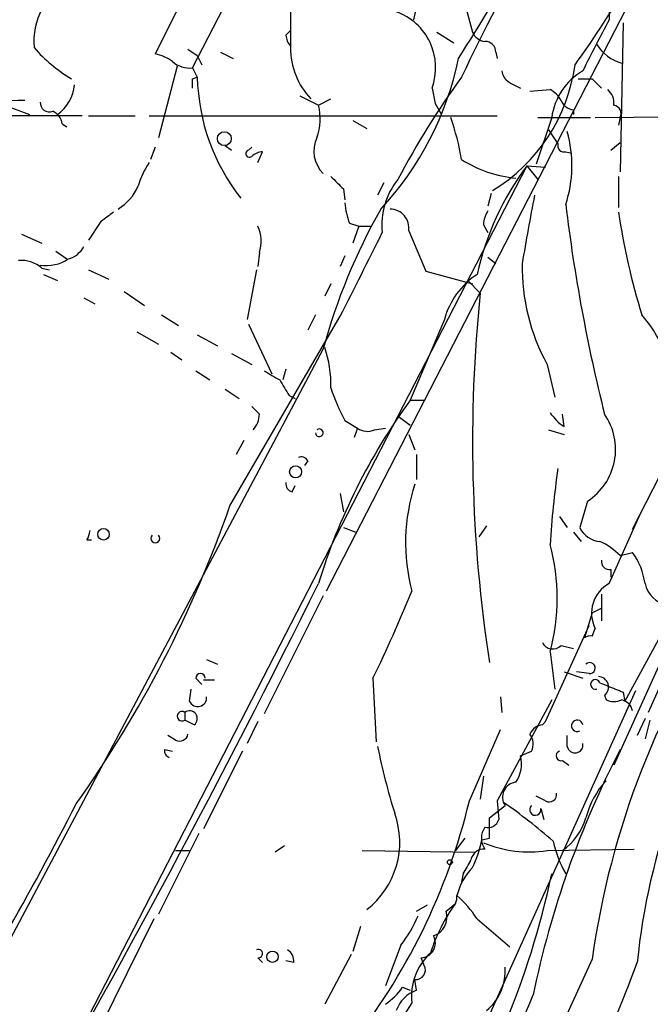
# Model space of a CAD drawing. Extents: x 15 to 895, y 1714 to 35172.
# Drawn here: x 304 to 338, y 2004 to 2058 of the extents above; entities that cross this region are included whole.
import ezdxf

# ---------------------------------------------------------------- set-up
doc = ezdxf.new("R2010")
doc.units = 0
doc.header["$MEASUREMENT"] = 0
doc.layers.add('MAIN', color=5, linetype='CONTINUOUS')

msp = doc.modelspace()

# ---------------------------------------------------------------- linework, layer by layer
at = {"layer": 'MAIN'}
for p, q in [((313.182, 2054.9263), (316.3993, 2061.1916)), ((337.7353, 2060.0063), (320.4633, 2026.3936)), ((312.8433, 2059.0749), (311.15, 2055.6883)), ((325.5433, 2058.9903), (325.2047, 2057.5509)), ((335.8727, 2058.6516), (335.8727, 2057.5509)), ((328.0833, 2058.1436), (328.422, 2056.8736)), ((336.6347, 2057.3816), (336.4653, 2049.2536)), ((318.262, 2056.7043), (318.516, 2056.9583)), ((326.4747, 2056.8736), (327.406, 2056.2809)), ((312.928, 2055.9423), (313.436, 2055.6036)), ((313.436, 2055.6036), (313.69, 2055.0956)), ((314.706, 2055.7729), (315.3833, 2055.4343)), ((329.692, 2055.7729), (329.7767, 2055.4343)), ((312.3353, 2055.0109), (311.3193, 2051.1163)), ((313.182, 2054.9263), (313.436, 2054.4183)), ((313.182, 2054.3336), (313.436, 2054.4183)), ((334.1793, 2054.3336), (334.9413, 2054.3336)), ((334.9413, 2054.3336), (335.4493, 2053.8256)), ((326.2207, 2053.8256), (326.39, 2052.9789)), ((330.5387, 2054.0796), (331.0467, 2053.8256)), ((319.024, 2053.4023), (320.04, 2052.8943)), ((320.04, 2052.8943), (320.7173, 2053.2329)), ((331.5547, 2053.6563), (332.6553, 2053.7409)), ((302.9373, 2052.8943), (304.292, 2052.3863)), ((326.39, 2052.9789), (326.7287, 2052.3863)), ((307.1707, 2052.3016), (300.736, 2052.3016)), ((307.5093, 2052.3016), (310.0493, 2052.3016)), ((310.8113, 2052.3016), (329.7767, 2052.3016)), ((332.74, 2052.2169), (331.8933, 2049.6769)), ((331.978, 2052.2169), (334.8567, 2052.2169)), ((333.9253, 2052.6403), (333.9253, 2052.3863)), ((335.1107, 2052.2169), (343.408, 2052.3016)), ((336.4653, 2052.2169), (336.3807, 2051.7936)), ((306.07, 2051.8783), (306.324, 2051.7089)), ((321.9027, 2052.0476), (322.6647, 2051.6243)), ((332.5707, 2051.5396), (333.0787, 2050.7776)), ((311.15, 2050.6083), (310.896, 2049.9309)), ((314.96, 2050.6929), (315.2987, 2050.4389)), ((316.23, 2050.4389), (316.3993, 2050.6083)), ((335.9573, 2050.4389), (336.4653, 2050.8623)), ((316.738, 2049.7616), (316.992, 2050.3543)), ((333.502, 2050.3543), (333.8407, 2050.2696)), ((331.3853, 2049.5923), (306.4933, 2001.2476)), ((331.3853, 2049.5923), (332.4013, 2049.5076)), ((331.3853, 2049.5923), (331.978, 2048.8303)), ((336.3807, 2048.9996), (336.3807, 2047.3063)), ((323.596, 2048.6609), (323.2573, 2047.9836)), ((321.3947, 2048.3223), (321.4793, 2047.7296)), ((329.438, 2048.0683), (329.2687, 2047.3909)), ((308.1867, 2046.5443), (307.5093, 2045.5283)), ((321.7333, 2046.4596), (322.2413, 2046.2903)), ((322.2413, 2046.2903), (321.9027, 2045.3589)), ((322.2413, 2046.2903), (322.9187, 2046.2903)), ((329.0147, 2046.3749), (329.2687, 2045.9516)), ((303.8687, 2045.8669), (304.9693, 2045.3589)), ((324.9507, 2046.0363), (325.882, 2043.8349)), ((305.7313, 2044.9356), (306.324, 2044.5123)), ((316.8227, 2044.8509), (316.738, 2044.0889)), ((321.4793, 2044.6816), (321.2253, 2044.0889)), ((329.2687, 2044.5969), (329.692, 2044.2583)), ((304.9693, 2044.0043), (305.3927, 2043.9196)), ((305.054, 2043.6656), (305.816, 2043.3269)), ((307.5093, 2043.9196), (308.61, 2043.4116)), ((316.6533, 2043.9196), (316.1453, 2041.2103)), ((325.882, 2043.8349), (328.422, 2043.1576)), ((320.7173, 2043.1576), (320.3787, 2042.4803)), ((328.168, 2043.3269), (328.8453, 2042.6496)), ((309.4567, 2042.7343), (310.5573, 2041.9723)), ((307.2553, 2042.3956), (307.848, 2042.0569)), ((311.4887, 2041.4643), (312.42, 2040.8716)), ((319.8707, 2041.4643), (319.4473, 2040.6176)), ((315.214, 2031.0503), (321.2253, 2041.3796)), ((316.23, 2040.9563), (317.5, 2038.2469)), ((326.898, 2041.2103), (325.0353, 2036.8076)), ((310.134, 2040.5329), (311.3193, 2039.8556)), ((313.436, 2040.3636), (314.5367, 2039.7709)), ((320.294, 2039.6016), (302.9373, 2006.8356)), ((311.9967, 2039.4323), (312.5893, 2039.0089)), ((315.2987, 2039.3476), (316.3993, 2038.7549)), ((332.486, 2038.7549), (332.9093, 2036.9769)), ((313.3513, 2038.4163), (314.1133, 2037.9083)), ((318.262, 2038.5009), (318.0927, 2037.9083)), ((314.96, 2037.4003), (315.722, 2036.8923)), ((318.4313, 2037.0616), (318.77, 2036.8923)), ((325.0353, 2036.8076), (325.7973, 2036.8076)), ((316.8227, 2036.0456), (316.3993, 2036.4689)), ((333.4173, 2035.3683), (333.3327, 2036.0456)), ((321.4793, 2035.7069), (322.1567, 2035.2836)), ((324.4427, 2035.8763), (325.0353, 2035.4529)), ((322.1567, 2035.2836), (321.9873, 2034.7756)), ((323.088, 2035.1989), (323.6807, 2035.2836)), ((332.5707, 2035.1989), (333.4173, 2034.9449)), ((315.976, 2034.6063), (315.5527, 2033.8443)), ((324.9507, 2034.9449), (325.2893, 2034.0983)), ((319.4473, 2033.5056), (319.278, 2033.2516)), ((325.374, 2033.8443), (325.374, 2032.4896)), ((337.1427, 2029.7803), (339.0053, 2033.4209)), ((318.6007, 2031.8123), (318.77, 2032.1509)), ((321.2253, 2031.7276), (321.3947, 2030.7116)), ((334.6873, 2031.3043), (334.264, 2029.8649)), ((336.7193, 2020.3823), (342.5613, 2031.1349)), ((333.1633, 2030.4576), (333.5867, 2029.8649)), ((335.8727, 2026.8169), (337.566, 2030.6269)), ((321.3947, 2029.8649), (322.072, 2029.6109)), ((329.184, 2029.9496), (328.7607, 2029.3569)), ((333.9253, 2029.6109), (334.3487, 2029.1029)), ((307.4247, 2029.1876), (307.6787, 2029.1876)), ((336.4653, 2028.3409), (337.1427, 2028.5103)), ((335.9573, 2027.5789), (335.9573, 2027.1556)), ((320.294, 2026.1396), (317.0767, 2019.7049)), ((335.4493, 2026.2243), (335.4493, 2024.7849)), ((334.9413, 2025.2083), (335.4493, 2025.4623)), ((334.9413, 2025.2083), (334.518, 2023.8536)), ((332.4013, 2019.2816), (334.772, 2024.5309)), ((334.9413, 2023.9383), (335.1107, 2024.3616)), ((340.1907, 2024.7003), (337.9893, 2019.7896)), ((339.2593, 2023.8536), (336.1267, 2016.9109)), ((333.248, 2023.4303), (333.9253, 2023.2609)), ((313.944, 2022.6683), (314.5367, 2022.4143)), ((332.6553, 2023.0916), (332.9093, 2021.0596)), ((313.3513, 2021.6523), (313.69, 2021.3136)), ((313.7747, 2021.5676), (314.3673, 2021.5676)), ((323.0033, 2021.6523), (323.1727, 2018.1809)), ((333.4173, 2021.9909), (334.4333, 2021.6523)), ((334.772, 2021.9063), (334.0947, 2021.9909)), ((313.0127, 2020.3823), (313.0973, 2021.0596)), ((335.3647, 2021.3983), (335.788, 2021.2289)), ((328.168, 2000.6549), (337.312, 2020.9749)), ((332.74, 2020.4669), (329.7767, 2014.9636)), ((329.946, 2020.6363), (330.0307, 2019.7896)), ((335.6187, 2020.7209), (335.7033, 2020.4669)), ((336.6347, 2020.8903), (336.7193, 2020.3823)), ((312.7587, 2019.7896), (312.7587, 2019.3663)), ((337.82, 2019.4509), (337.3967, 2018.5196)), ((313.2667, 2019.1123), (312.7587, 2019.3663)), ((316.738, 2019.2816), (316.1453, 2018.0963)), ((328.2527, 2014.9636), (329.946, 2018.8583)), ((332.232, 2019.1123), (332.4013, 2019.2816)), ((338.074, 2019.3663), (337.82, 2018.3503)), ((312.2507, 2018.2656), (311.8273, 2018.5196)), ((333.5867, 2017.9269), (333.5867, 2018.5196)), ((311.658, 2017.7576), (312.0813, 2017.6729)), ((315.8913, 2017.6729), (313.7747, 2013.4396)), ((331.0467, 2017.4189), (331.6393, 2017.6729)), ((333.3327, 2017.1649), (333.6713, 2016.9109)), ((329.0147, 2016.3183), (328.8453, 2015.0483)), ((332.4013, 2014.9636), (331.8933, 2015.2176)), ((329.3533, 2014.0323), (330.2, 2014.7096)), ((329.7767, 2014.9636), (329.8613, 2013.9476)), ((329.3533, 2012.9316), (329.3533, 2014.0323)), ((332.1473, 2014.5403), (332.3167, 2013.9476)), ((313.5207, 2013.1856), (311.3193, 2008.7829)), ((318.1773, 2012.5083), (317.6693, 2012.1696)), ((327.9987, 2012.9316), (327.4907, 2012.2543)), ((328.93, 2012.8469), (329.3533, 2012.9316)), ((312.2507, 2012.2543), (313.0127, 2012.2543)), ((322.4107, 2012.2543), (328.5913, 2012.1696)), ((332.486, 2012.2543), (337.2273, 2012.3389)), ((327.914, 2010.9843), (327.8293, 2010.5609)), ((325.374, 2008.9523), (325.9667, 2009.2909)), ((326.9827, 2008.9523), (327.4907, 2009.3756)), ((311.0653, 2008.5289), (307.848, 2002.0096)), ((328.676, 2008.5289), (330.454, 2007.0049)), ((322.326, 2008.1056), (321.9027, 2006.7509)), ((324.5273, 2007.0896), (323.6807, 2004.8883)), ((321.818, 2006.5816), (320.3787, 2003.8723)), ((316.738, 2006.4123), (316.992, 2006.1583)), ((318.6853, 2006.1583), (318.262, 2006.2429)), ((334.9413, 2006.3276), (324.866, 1984.4836)), ((325.7973, 2005.9889), (325.628, 2006.4123)), ((325.374, 2004.6343), (325.2893, 2005.2269)), ((324.612, 2004.8036), (325.0353, 2004.6343)), ((325.12, 2003.9569), (323.5113, 2001.4169))]:
    msp.add_line(p, q, dxfattribs=at)
for centre, radius in [((314.9091, 2051.0655), 0.3759), ((318.7892, 2032.9014), 0.3276), ((308.3277, 2029.4981), 0.3155), ((327.1943, 2011.6193), 0.1338), ((317.5317, 2006.4652), 0.3085)]:
    msp.add_circle(centre, radius, dxfattribs=at)
for centre, radius, start, end in [((185.9179, 2118.3822), 130.6424, 325.926821, 336.694142), ((146.1934, 2169.9289), 214.5673, 327.750519, 331.318348), ((294.0902, 2084.0778), 49.3311, 324.01995, 335.10085), ((396.1717, 2022.7043), 75.3423, 148.679673, 155.106543), ((308.4743, 2056.342), 3.9409, 152.79645, 184.58604), ((868.8655, 2057.1276), 550.3506, 179.885408, 180.114592), ((323.1992, 2054.9387), 3.22, 339.77655, 70.51446), ((388.1523, 2028.85), 59.6397, 151.23372, 154.253522), ((319.2189, 2056.7636), 0.9587, 183.54614, 222.84856), ((329.1778, 2057.1757), 0.8139, 201.78703, 264.46523), ((310.9017, 2061.5881), 8.4452, 221.18573, 239.20495), ((322.5353, 2055.9965), 4.0194, 179.56665, 223.43746), ((329.1135, 2055.7871), 0.5787, 358.59389, 91.40611), ((337.1899, 2057.4446), 2.353, 212.03997, 254.2195), ((310.6628, 2053.3808), 2.3584, 53.02466, 78.07781), ((310.9294, 2058.8608), 17.0779, 317.03612, 348.42563), ((313.0147, 2056.3408), 1.4244, 229.05664, 276.74532), ((324.5459, 2056.3911), 9.5524, 301.3994, 352.20547), ((186.182, 2054.0796), 127.0003, 359.885409, 0.114591), ((324.5269, 2054.6722), 11.0938, 181.31142, 218.18287), ((364.5209, 2027.7531), 45.3575, 143.99265, 152.30984), ((330.8408, 2054.8354), 0.8139, 185.53477, 248.21297), ((336.186, 2051.7541), 3.4769, 120.27162, 172.35091), ((304.5763, 2054.1779), 2.1787, 304.68135, 355.18176), ((331.9356, 2052.4284), 1.4969, 28.7464, 61.26215), ((335.1412, 2052.9911), 0.9902, 354.39016, 49.21796), ((303.8568, 2044.9105), 8.2398, 88.73992, 130.23346), ((305.3775, 2053.0152), 0.4952, 174.39073, 291.8723), ((316.9977, 2052.1482), 3.1325, 340.76624, 13.77939), ((334.0038, 2053.4504), 0.8139, 201.78703, 264.46523), ((336.0419, 2052.4286), 0.4734, 333.43495, 79.68), ((305.2599, 2051.7998), 0.8139, 5.53477, 68.21297), ((314.496, 2047.6943), 13.5196, 9.52245, 19.54347), ((321.4607, 2050.375), 1.678, 153.78311, 225.9513), ((327.0318, 2049.6039), 6.8112, 341.79196, 15.76884), ((333.4031, 2050.6787), 0.3391, 163.04508, 286.95492), ((316.2723, 2050.2484), 0.1951, 102.51925, 310.61404), ((317.0516, 2049.3968), 0.9594, 93.56181, 132.83733), ((314.4426, 2047.2939), 4.3904, 145.80139, 164.16915), ((331.37, 2055.4284), 6.539, 237.21618, 264.93504), ((343.9359, 2040.2724), 15.6326, 143.40294, 167.46364), ((490.3934, 2218.0233), 239.4974, 224.889638, 225.118804), ((307.6931, 2049.5685), 2.7456, 301.26367, 336.9069), ((327.328, 2046.3929), 3.8421, 140.62518, 186.59545), ((447.9693, 2024.937), 118.4248, 168.778082, 170.610074), ((324.6347, 2047.7088), 3.1589, 182.69448, 203.29433), ((425.5755, 2058.6155), 92.745, 186.89864, 194.08461), ((435.5132, 1877.4894), 211.6403, 126.756633, 126.985837), ((352.1019, 2030.9788), 32.956, 150.47102, 164.83224), ((323.9337, 2046.1926), 1.029, 351.26273, 89.94432), ((330.5368, 2046.2909), 1.5244, 146.29117, 176.84123), ((372.6368, 2052.354), 36.6417, 188.31935, 197.28917), ((314.8428, 2045.4566), 2.0705, 342.98984, 23.74473), ((-820.6516, 2615.1756), 1277.9377, 333.3203575, 333.5495363), ((306.0982, 2045.7681), 1.2937, 283.888, 333.43693), ((303.8262, 2042.6916), 1.7406, 48.95063, 94.18083), ((305.2233, 2046.248), 2.1019, 260.72948, 304.33121), ((342.2849, 2044.0854), 11.1549, 179.11189, 208.54573), ((330.9978, 2040.1129), 4.2441, 123.16587, 165.01484), ((407.1636, 2034.5423), 78.7368, 174.089945, 188.798367), ((332.1579, 2036.6907), 7.2772, 357.58692, 40.99276), ((314.2723, 2037.6203), 6.4464, 358.79648, 18.6924), ((444.4999, 2249.8121), 246.8296, 238.919658, 239.148841), ((529.8117, 2164.4606), 246.8039, 210.84815, 211.077377), ((328.8058, 2039.8991), 8.4411, 196.61895, 209.77805), ((352.0441, 2017.0592), 33.4586, 143.82633, 163.04411), ((315.4684, 2036.0963), 1.3553, 318.53568, 357.85606), ((334.729, 2037.442), 2.4537, 212.31503, 237.68497), ((332.8522, 2034.1269), 3.3667, 303.02972, 34.74316), ((320.08, 2035.0308), 0.2093, 180.3285, 126.56878), ((322.6921, 2036.0085), 0.9012, 233.55099, 296.05895), ((319.1087, 2033.3364), 0.3785, 26.55151, 116.58536), ((332.994, 2033.6749), 0, 0, 0), ((379.419, 2026.257), 46.8402, 171.62135, 176.72415), ((318.7106, 2032.2525), 0.4537, 171.40554, 255.98213), ((335.0944, 2029.028), 10.3164, 161.88522, 194.7949), ((253.8838, 2052.3847), 64.935, 324.627279, 340.819195), ((306.3652, 2029.8229), 1.2354, 329.05215, 354.08543), ((335.4839, 2030.451), 1.3534, 205.66192, 264.94701), ((311.15, 2029.2723), 0.2394, 135, 45), ((333.7686, 2025.6218), 3.8296, 45.23698, 65.36833), ((321.6277, 2026.0126), 11.4079, 345.16415, 14.83585), ((335.8869, 2028.0165), 0.4432, 170.86071, 279.13929), ((334.0341, 2026.2848), 3.8231, 8.00039, 35.59952), ((-164.3062, 2266.0568), 540.2101, 329.964215, 333.713207), ((250.4375, 2056.8916), 80.6697, 334.09793, 337.78643), ((336.746, 2025.2), 1.8377, 118.37382, 207.14371), ((339.365, 2027.1766), 1.5863, 193.10588, 256.89412), ((380.1069, 2000.0559), 45.599, 145.23818, 172.09446), ((334.8144, 2023.4724), 0.4829, 74.76361, 127.86666), ((332.8001, 2023.8758), 0.6317, 205.92819, 315.15392), ((372.2982, 2002.7101), 35.0714, 144.97737, 174.3576), ((334.8143, 2022.2026), 0.2993, 261.87531, 134.98646), ((313.6053, 2021.6523), 0.254, 0, 180), ((335.1184, 2021.3098), 0.2618, 19.76427, 287.08503), ((335.2679, 2021.1684), 0.5686, 308.09327, 88.7807), ((420.8699, 2232.756), 227.997, 248.08868, 248.317839), ((313.4549, 2020.5955), 0.4908, 205.74033, 4.76849), ((336.1267, 2021.4839), 1.1016, 247.39694, 292.59826), ((336.3806, 2019.7048), 0.7807, 12.53916, 77.46801), ((312.6073, 2019.578), 0.2602, 54.41624, 305.57095), ((313.0126, 2019.4509), 0.4233, 306.88614, 126.85636), ((332.3108, 2018.3018), 0.8144, 95.55307, 158.19467), ((334.1255, 2019.0545), 0.3132, 10.63539, 296.24597), ((312.4623, 2018.6889), 0.4733, 243.44036, 349.70382), ((330.8299, 2018.0689), 0.9011, 333.92975, 36.45278), ((356.894, 2024.593), 34.2909, 191.2096, 197.49165), ((334.01, 2018.0116), 0.4317, 191.31514, 11.31514), ((311.9965, 2017.6729), 0.349, 165.95181, 255.98765), ((329.2403, 2016.9956), 1.8553, 326.79644, 13.18836), ((382.9061, 1993.7688), 52.2706, 152.68158, 168.28691), ((333.248, 2017.4189), 0.2678, 108.44172, 288.44172), ((330.8708, 2015.1699), 0.8135, 95.50945, 214.45774), ((339.0523, 2012.9363), 4.5826, 136.95422, 166.16268), ((332.613, 2015.2937), 0.3922, 237.3271, 13.74573), ((172.6044, 2082.7832), 150.4644, 330.020491, 333.136896), ((294.8002, 2023.0234), 34.4097, 321.28428, 346.45375), ((311.0189, 1987.6418), 33.2646, 49.04045, 54.96504), ((331.846, 2014.483), 0.3067, 132.37045, 10.76769), ((319.8209, 2012.7084), 4.6441, 307.75996, 19.86263), ((331.3004, 2015.0485), 3.4551, 306.02945, 342.89556), ((329.9407, 2012.9316), 1.0292, 144.83832, 215.16168), ((329.2586, 2014.1351), 0.6312, 255.38256, 342.71908), ((323.0852, 2013.9485), 5.9477, 333.80373, 349.32638), ((331.5121, 2018.7125), 6.5312, 247.51894, 278.57562), ((339.2328, 2014.1853), 6.5642, 192.5201, 209.18601), ((329.0641, 2011.598), 0.7417, 87.27994, 168.46739), ((323.1875, 2014.1085), 5.6657, 326.53544, 335.3592), ((287.8517, 2020.4152), 45.8683, 326.1981, 348.13489), ((330.8296, 2008.9881), 3.3538, 135.87947, 166.00975), ((326.8971, 2009.7143), 0.6834, 330.29151, 7.11046), ((323.6813, 2005.312), 5.941, 32.78407, 49.0466), ((335.7032, 2003.5758), 10.054, 144.76964, 162.09795), ((318.5636, 2011.6164), 7.4872, 322.79936, 337.06126), ((325.9348, 2008.6296), 1.0965, 289.74873, 17.11618), ((325.5964, 2007.2165), 0.8048, 272.25021, 28.26218), ((316.7662, 2006.6381), 0.2275, 262.88123, 119.75425), ((318.0078, 2006.2429), 0.6827, 352.88227, 60.23951), ((328.2888, 2004.3138), 3.1889, 132.46199, 186.42611), ((325.3401, 2005.7434), 0.519, 264.38278, 28.2342), ((261.7306, 2034.2306), 80.7057, 334.686826, 339.645029), ((327.4357, 2005.6859), 2.7729, 309.08674, 4.5174), ((321.6075, 2006.8768), 3.6504, 304.6069, 325.3931), ((280.8787, 2025.068), 54.8929, 322.09136, 337.8598), ((325.9531, 2002.9545), 1.7768, 109.0213, 160.9787)]:
    msp.add_arc(centre, radius, start, end, dxfattribs=at)

doc.saveas('drawing.dxf')
